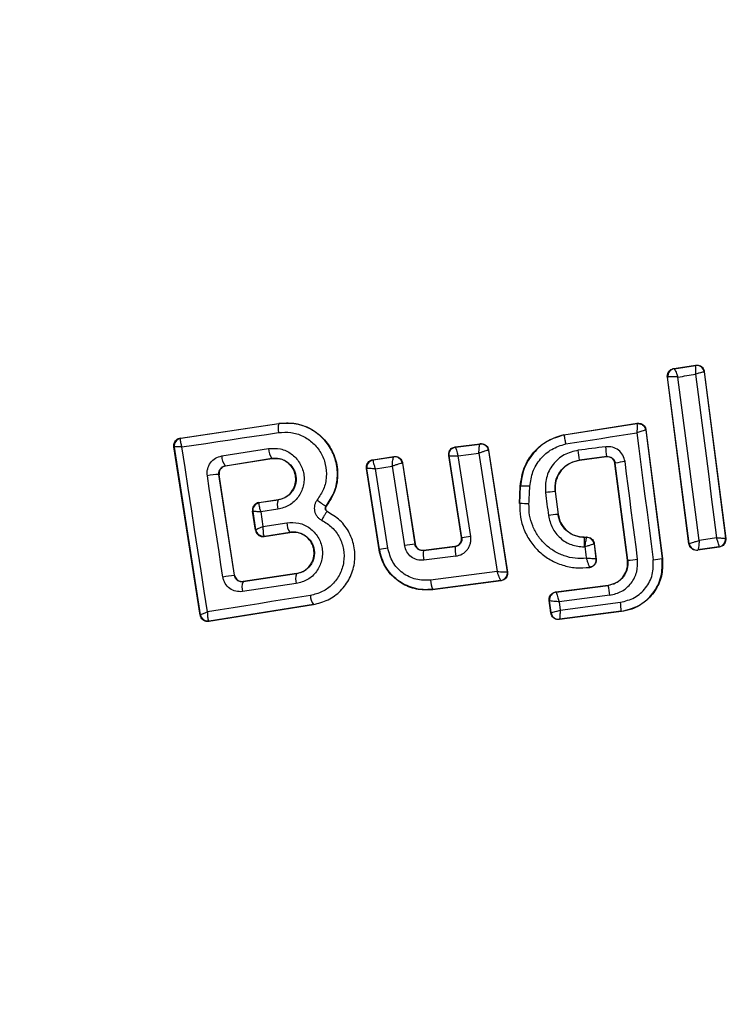
# Model space of a CAD drawing. Units: inches. Extents: x 33166 to 42166, y 27965 to 37091.
# Drawn here: x 36514 to 36533, y 33253 to 33278 of the extents above; entities that cross this region are included whole.
import ezdxf

# ---------------------------------------------------------------- set-up
doc = ezdxf.new("R2010")
doc.units = ezdxf.units.IN
doc.header["$MEASUREMENT"] = 0
doc.layers.add('001 MDP Equipment', color=5, linetype='Continuous')
doc.layers.add('006 MDP Labelling', color=250, linetype='Continuous')

# ---------------------------------------------------------------- blocks, each defined once
blk = doc.blocks.new('Umber')
at = {"layer": '001 MDP Equipment', "linetype": 'Continuous', "lineweight": 25}
for p, q in [((36531.354, 33269.168), (36531.926, 33269.258)), ((36531.361, 33269.162), (36531.354, 33269.168)), ((36531.361, 33269.162), (36531.362, 33269.162)), ((36531.362, 33269.162), (36531.92, 33269.25)), ((36531.926, 33269.258), (36531.92, 33269.25)), ((36531.92, 33269.25), (36531.92, 33269.25)), ((36532.155, 33269.086), (36532.149, 33269.078)), ((36532.149, 33269.078), (36532.707, 33264.721)), ((36532.155, 33269.086), (36532.715, 33264.715)), ((36531.753, 33264.578), (36531.187, 33268.944)), ((36531.187, 33268.944), (36531.194, 33268.939)), ((36531.194, 33268.939), (36531.198, 33268.942)), ((36531.759, 33264.586), (36531.194, 33268.939)), ((36518.43, 33267.347), (36521.007, 33267.731)), ((36518.439, 33267.341), (36521.008, 33267.724)), ((36521.008, 33267.724), (36521.007, 33267.731)), ((36528.477, 33267.435), (36530.396, 33267.733)), ((36528.478, 33267.428), (36530.39, 33267.725)), ((36530.396, 33267.733), (36530.39, 33267.725)), ((36530.625, 33267.561), (36530.619, 33267.553)), ((36530.619, 33267.553), (36531.051, 33264.194)), ((36530.625, 33267.561), (36531.058, 33264.195)), ((36518.43, 33267.347), (36518.439, 33267.341)), ((36518.439, 33267.341), (36518.433, 33267.336)), ((36528.477, 33267.435), (36528.478, 33267.428)), ((36518.949, 33262.706), (36518.262, 33267.12)), ((36518.262, 33267.12), (36518.272, 33267.113)), ((36518.272, 33267.112), (36518.272, 33267.113)), ((36518.956, 33262.717), (36518.272, 33267.112)), ((36519.512, 33266.877), (36520.738, 33267.073)), ((36525.632, 33267.116), (36526.283, 33267.199)), ((36525.632, 33267.116), (36525.64, 33267.11)), ((36525.64, 33267.11), (36526.277, 33267.191)), ((36526.283, 33267.199), (36526.277, 33267.191)), ((36526.277, 33267.191), (36526.277, 33267.191)), ((36526.5, 33267.024), (36526.498, 33267.024)), ((36526.505, 33267.031), (36526.5, 33267.024)), ((36526.5, 33267.024), (36526.994, 33263.842)), ((36526.505, 33267.031), (36527.001, 33263.837)), ((36519.604, 33266.619), (36520.823, 33266.814)), ((36520.824, 33266.807), (36519.611, 33266.614)), ((36520.824, 33266.807), (36520.823, 33266.814)), ((36523.472, 33266.778), (36524.025, 33266.861)), ((36523.472, 33266.778), (36523.48, 33266.772)), ((36523.48, 33266.772), (36523.479, 33266.771)), ((36523.48, 33266.772), (36524.018, 33266.853)), ((36524.018, 33266.853), (36524.019, 33266.853)), ((36524.025, 33266.861), (36524.019, 33266.853)), ((36525.795, 33264.739), (36525.459, 33266.887)), ((36525.459, 33266.887), (36525.468, 33266.881)), ((36525.804, 33264.733), (36525.468, 33266.881)), ((36525.706, 33266.88), (36526.247, 33266.948)), ((36526.036, 33264.77), (36525.706, 33266.88)), ((36526.247, 33266.948), (36526.728, 33263.848)), ((36529.597, 33266.86), (36528.882, 33266.768)), ((36528.882, 33266.768), (36528.883, 33266.762)), ((36529.592, 33266.853), (36528.883, 33266.762)), ((36529.592, 33266.853), (36529.597, 33266.86)), ((36519.604, 33266.619), (36519.611, 33266.614)), ((36523.637, 33264.418), (36523.304, 33266.55)), ((36523.304, 33266.55), (36523.313, 33266.544)), ((36523.313, 33266.543), (36523.313, 33266.544)), ((36523.644, 33264.427), (36523.313, 33266.543)), ((36523.538, 33266.541), (36523.98, 33266.608)), ((36523.863, 33264.462), (36523.538, 33266.541)), ((36523.98, 33266.608), (36524.303, 33264.527)), ((36524.247, 33266.686), (36524.243, 33266.687)), ((36524.252, 33266.693), (36524.247, 33266.686)), ((36524.247, 33266.686), (36524.575, 33264.569)), ((36524.252, 33266.693), (36524.58, 33264.575)), ((36529.821, 33266.687), (36529.815, 33266.68)), ((36530.143, 33264.145), (36529.815, 33266.68)), ((36530.149, 33264.146), (36529.821, 33266.687)), ((36519.845, 33263.75), (36519.439, 33266.389)), ((36519.445, 33266.385), (36519.439, 33266.389)), ((36519.849, 33263.756), (36519.445, 33266.385)), ((36527.311, 33265.629), (36527.333, 33266.09)), ((36527.318, 33265.629), (36527.34, 33266.09)), ((36527.34, 33266.09), (36527.333, 33266.09)), ((36520.486, 33265.656), (36520.99, 33265.732)), ((36520.991, 33265.725), (36520.494, 33265.65)), ((36520.991, 33265.725), (36520.99, 33265.732)), ((36528.251, 33265.945), (36528.245, 33265.944)), ((36528.245, 33265.944), (36528.322, 33265.347)), ((36528.251, 33265.945), (36528.328, 33265.348)), ((36520.486, 33265.656), (36520.494, 33265.65)), ((36520.494, 33265.65), (36520.489, 33265.646)), ((36520.984, 33265.481), (36520.534, 33265.413)), ((36522.247, 33265.565), (36522.252, 33265.562)), ((36527.311, 33265.629), (36527.318, 33265.629)), ((36520.395, 33264.932), (36520.318, 33265.429)), ((36520.327, 33265.422), (36520.318, 33265.429)), ((36520.327, 33265.422), (36520.402, 33264.943)), ((36520.327, 33265.422), (36520.327, 33265.422)), ((36520.534, 33265.413), (36520.594, 33265.029)), ((36522.28, 33265.418), (36522.283, 33265.424)), ((36528.322, 33265.347), (36528.328, 33265.348)), ((36520.395, 33264.932), (36520.402, 33264.941)), ((36520.402, 33264.941), (36520.402, 33264.943)), ((36520.594, 33265.029), (36521.218, 33265.128)), ((36520.621, 33264.78), (36520.63, 33264.774)), ((36520.624, 33264.766), (36521.301, 33264.874)), ((36520.63, 33264.774), (36520.624, 33264.766)), ((36520.63, 33264.774), (36521.3, 33264.881)), ((36521.301, 33264.874), (36521.3, 33264.881)), ((36525.795, 33264.739), (36525.804, 33264.733)), ((36529.005, 33264.753), (36529.005, 33264.746)), ((36529.005, 33264.753), (36529.073, 33264.753)), ((36529.005, 33264.746), (36529.067, 33264.746)), ((36529.067, 33264.746), (36529.068, 33264.746)), ((36529.073, 33264.753), (36529.068, 33264.746)), ((36532.715, 33264.715), (36532.707, 33264.721)), ((36532.707, 33264.721), (36532.707, 33264.721)), ((36523.637, 33264.418), (36523.644, 33264.427)), ((36524.575, 33264.569), (36524.58, 33264.575)), ((36524.797, 33264.4), (36525.631, 33264.505)), ((36524.803, 33264.407), (36525.623, 33264.511)), ((36525.631, 33264.505), (36525.623, 33264.511)), ((36529.272, 33264.579), (36529.266, 33264.572)), ((36529.266, 33264.572), (36529.316, 33264.183)), ((36529.266, 33264.572), (36529.266, 33264.572)), ((36529.272, 33264.579), (36529.324, 33264.177)), ((36531.753, 33264.578), (36531.759, 33264.586)), ((36531.759, 33264.586), (36531.761, 33264.586)), ((36532.547, 33264.492), (36531.982, 33264.406)), ((36532.539, 33264.498), (36531.988, 33264.414)), ((36532.539, 33264.498), (36532.54, 33264.499)), ((36532.547, 33264.492), (36532.539, 33264.498)), ((36524.803, 33264.407), (36524.797, 33264.4)), ((36525.645, 33264.252), (36524.806, 33264.147)), ((36531.051, 33264.194), (36531.058, 33264.195)), ((36531.982, 33264.406), (36531.988, 33264.414)), ((36531.988, 33264.414), (36531.988, 33264.414)), ((36529.145, 33263.959), (36529.154, 33263.953)), ((36530.143, 33264.145), (36530.149, 33264.146)), ((36519.845, 33263.75), (36519.849, 33263.756)), ((36521.469, 33263.789), (36520.071, 33263.58)), ((36521.468, 33263.796), (36520.076, 33263.588)), ((36521.469, 33263.789), (36521.468, 33263.796)), ((36526.728, 33263.848), (36524.986, 33263.622)), ((36526.994, 33263.842), (36526.993, 33263.842)), ((36527.001, 33263.837), (36526.994, 33263.842)), ((36520.071, 33263.58), (36520.04, 33263.578)), ((36521.465, 33263.533), (36520.058, 33263.323)), ((36520.076, 33263.588), (36520.071, 33263.58)), ((36526.83, 33263.608), (36525.033, 33263.374)), ((36526.822, 33263.613), (36525.039, 33263.382)), ((36526.822, 33263.613), (36526.822, 33263.613)), ((36526.83, 33263.608), (36526.822, 33263.613)), ((36528.266, 33263.315), (36529.638, 33263.492)), ((36528.273, 33263.309), (36529.639, 33263.485)), ((36529.639, 33263.485), (36529.638, 33263.492)), ((36525.033, 33263.374), (36525.039, 33263.382)), ((36528.266, 33263.315), (36528.273, 33263.309)), ((36528.273, 33263.309), (36528.273, 33263.308)), ((36529.678, 33263.227), (36528.354, 33263.056)), ((36521.915, 33262.978), (36519.178, 33262.54)), ((36521.914, 33262.985), (36519.184, 33262.548)), ((36521.915, 33262.978), (36521.914, 33262.985)), ((36528.093, 33263.091), (36528.101, 33263.085)), ((36528.135, 33262.765), (36528.093, 33263.091)), ((36528.141, 33262.772), (36528.101, 33263.085)), ((36528.101, 33263.085), (36528.101, 33263.085)), ((36528.354, 33263.056), (36528.381, 33262.841)), ((36528.381, 33262.841), (36529.957, 33263.044)), ((36518.949, 33262.706), (36518.956, 33262.715)), ((36518.956, 33262.715), (36518.956, 33262.717)), ((36528.135, 33262.765), (36528.141, 33262.772)), ((36528.141, 33262.772), (36528.141, 33262.772)), ((36529.982, 33262.801), (36528.358, 33262.592)), ((36529.981, 33262.808), (36528.365, 33262.6)), ((36529.982, 33262.801), (36529.981, 33262.808)), ((36519.184, 33262.548), (36519.173, 33262.554)), ((36519.178, 33262.54), (36519.184, 33262.548)), ((36528.358, 33262.592), (36528.364, 33262.6)), ((36528.365, 33262.6), (36528.364, 33262.6))]:
    blk.add_line(p, q, dxfattribs=at)
at = {"layer": '001 MDP Equipment', "linetype": 'Continuous', "lineweight": 25, "flags": 128}
for points in [[(36531.465, 33268.946), (36531.523, 33268.955), (36531.581, 33268.964), (36531.639, 33268.973), (36531.697, 33268.982), (36531.754, 33268.991), (36531.812, 33269), (36531.87, 33269.01), (36531.928, 33269.019)], [(36532.021, 33264.666), (36531.952, 33265.202), (36531.883, 33265.737), (36531.814, 33266.273), (36531.744, 33266.808), (36531.675, 33267.343), (36531.605, 33267.878), (36531.535, 33268.412), (36531.465, 33268.946)], [(36531.928, 33269.019), (36531.995, 33268.484), (36532.063, 33267.949), (36532.132, 33267.414), (36532.2, 33266.879), (36532.269, 33266.343), (36532.338, 33265.807), (36532.407, 33265.271), (36532.476, 33264.736)], [(36518.467, 33267.114), (36518.782, 33267.16), (36519.098, 33267.207), (36519.414, 33267.254), (36519.73, 33267.301), (36520.048, 33267.349), (36520.365, 33267.396), (36520.683, 33267.444), (36521.002, 33267.491)], [(36528.523, 33267.195), (36528.756, 33267.231), (36528.99, 33267.267), (36529.223, 33267.303), (36529.456, 33267.339), (36529.689, 33267.376), (36529.922, 33267.412), (36530.155, 33267.448), (36530.388, 33267.484)], [(36530.388, 33267.484), (36530.441, 33267.069), (36530.495, 33266.653), (36530.548, 33266.237), (36530.601, 33265.821), (36530.655, 33265.405), (36530.709, 33264.989), (36530.762, 33264.573), (36530.816, 33264.157)], [(36519.139, 33262.79), (36519.056, 33263.331), (36518.972, 33263.872), (36518.888, 33264.413), (36518.804, 33264.954), (36518.72, 33265.495), (36518.636, 33266.035), (36518.552, 33266.575), (36518.467, 33267.114)], [(36529.571, 33267.12), (36529.481, 33267.109), (36529.391, 33267.097), (36529.302, 33267.086), (36529.212, 33267.074), (36529.122, 33267.063), (36529.032, 33267.051), (36528.942, 33267.04), (36528.852, 33267.028)], [(36530.408, 33264.173), (36530.367, 33264.493), (36530.326, 33264.812), (36530.285, 33265.132), (36530.243, 33265.451), (36530.202, 33265.771), (36530.161, 33266.091), (36530.12, 33266.41), (36530.078, 33266.729)], [(36519.544, 33263.704), (36519.493, 33264.036), (36519.442, 33264.368), (36519.39, 33264.7), (36519.339, 33265.032), (36519.288, 33265.364), (36519.238, 33265.696), (36519.187, 33266.028), (36519.136, 33266.359)], [(36527.562, 33265.621), (36527.564, 33265.679), (36527.567, 33265.736), (36527.57, 33265.794), (36527.573, 33265.852), (36527.576, 33265.91), (36527.578, 33265.968), (36527.581, 33266.026), (36527.584, 33266.084)], [(36527.994, 33265.917), (36528.003, 33265.842), (36528.013, 33265.767), (36528.023, 33265.692), (36528.032, 33265.617), (36528.042, 33265.542), (36528.052, 33265.467), (36528.061, 33265.392), (36528.071, 33265.317)], [(36532.476, 33264.736), (36532.419, 33264.727), (36532.362, 33264.718), (36532.305, 33264.71), (36532.248, 33264.701), (36532.191, 33264.692), (36532.135, 33264.684), (36532.078, 33264.675), (36532.021, 33264.666)], [(36529.008, 33264.493), (36529.01, 33264.493), (36529.012, 33264.493), (36529.015, 33264.493), (36529.017, 33264.493), (36529.019, 33264.493), (36529.022, 33264.493), (36529.024, 33264.493), (36529.027, 33264.493)], [(36529.027, 33264.493), (36529.031, 33264.456), (36529.036, 33264.419), (36529.041, 33264.382), (36529.046, 33264.344), (36529.051, 33264.307), (36529.055, 33264.27), (36529.06, 33264.233), (36529.065, 33264.196)], [(36529.324, 33264.177), (36529.32, 33264.18), (36529.316, 33264.183)], [(36521.836, 33263.221), (36521.497, 33263.167), (36521.158, 33263.113), (36520.82, 33263.06), (36520.483, 33263.006), (36520.146, 33262.952), (36519.81, 33262.898), (36519.474, 33262.844), (36519.139, 33262.79)]]:
    blk.add_lwpolyline(points, dxfattribs=at)
at = {"layer": '001 MDP Equipment', "linetype": 'Continuous', "lineweight": 25}
for centre, radius, start, end in [((36528.543, 33265.021), 41.55, 90, 270), ((36528.543, 33265.021), 41.55, 270, 90), ((36531.392, 33268.965), 0.2, 98.8289, 187.3005), ((36531.396, 33268.966), 0.199, 99.5884, 186.78), ((36531.95, 33269.052), 0.2, 7.4211, 98.6701), ((36521.372, 33267.597), 0.385, 160.7862, 195.9259), ((36530.42, 33267.527), 0.2, 89.9611, 98.7438), ((36518.47, 33267.143), 0.2, 98.8303, 188.7383), ((36518.47, 33267.14), 0.2, 100.5945, 188.1122), ((36521.189, 33267.077), 0.451, 180.4807, 215.66), ((36526.302, 33266.993), 0.2, 8.8973, 97.2475), ((36526.301, 33266.992), 0.2, 9.1448, 96.868), ((36523.647, 33266.293), 5.256, 5.1858, 8.037), ((36527.296, 33266.763), 2.303, 2.4103, 8.9235), ((36519.91, 33266.873), 0.397, 179.4406, 219.7501), ((36523.51, 33266.574), 0.2, 98.7672, 188.7982), ((36523.511, 33266.573), 0.2, 99.158, 188.6049), ((36524.046, 33266.655), 0.199, 9.1897, 97.9463), ((36524.049, 33266.655), 0.2, 8.8987, 98.6753), ((36530.268, 33264.768), 1.971, 95.5167, 103.0943), ((36519.414, 33265.105), 1.285, 88.8922, 102.4978), ((36527.399, 33263.425), 2.665, 86.0211, 91.2679), ((36521.363, 33265.592), 0.395, 160.4063, 196.4174), ((36522.655, 33266.403), 0.931, 226.5576, 244.065), ((36528.43, 33262.996), 2.953, 93.6007, 98.5014), ((36520.525, 33265.453), 0.2, 98.8303, 188.7383), ((36520.525, 33265.45), 0.199, 100.2608, 188.0739), ((36527.269, 33260.731), 4.898, 86.5703, 89.4239), ((36529.152, 33257.393), 7.997, 95.9633, 97.7723), ((36520.597, 33264.977), 0.198, 189.9844, 276.9038), ((36520.6, 33264.972), 0.2, 188.8303, 278.7383), ((36521.655, 33265.135), 0.437, 180.9174, 215.6066), ((36528.846, 33246.369), 18.615, 98.6826, 99.4058), ((36529.067, 33264.546), 0.2, 7.443, 89.9695), ((36532.508, 33264.695), 0.2, 278.8289, 7.3005), ((36532.508, 33264.696), 0.2, 279.1927, 7.0574), ((36525.987, 33250.5), 14.123, 98.6513, 99.5516), ((36527.31, 33245.674), 19.092, 98.2355, 99.0617), ((36526.594, 33264.433), 0.966, 175.7634, 190.8078), ((36531.957, 33264.611), 0.2, 187.3925, 278.7369), ((36531.959, 33264.612), 0.2, 187.4826, 278.3241), ((36525.55, 33264.301), 0.76, 172.554, 191.7487), ((36529.996, 33266.874), 2.732, 273.2018, 278.6647), ((36530.579, 33266.416), 2.272, 275.9992, 281.9858), ((36526.965, 33216.225), 48.055, 98.5213, 98.8837), ((36521.874, 33263.655), 0.427, 161.707, 196.5396), ((36526.795, 33263.812), 0.2, 277.5851, 8.7054), ((36526.796, 33263.812), 0.2, 277.3386, 8.8053), ((36520.411, 33263.435), 0.37, 156.9052, 197.6269), ((36525.735, 33263.661), 0.75, 183.0259, 201.859), ((36526.394, 33262.867), 3.303, 6.2456, 10.7807), ((36522.265, 33263.232), 0.429, 181.4377, 215.1174), ((36528.299, 33263.111), 0.2, 97.3911, 187.2991), ((36528.299, 33263.11), 0.2, 97.4394, 187.1132), ((36527.717, 33262.701), 2.266, 2.6929, 8.6944), ((36519.151, 33262.751), 0.198, 189.9271, 276.4055), ((36519.153, 33262.746), 0.2, 188.8303, 278.7383), ((36528.34, 33262.798), 0.2, 187.529, 277.1745), ((36528.339, 33262.798), 0.2, 187.3911, 277.2991)]:
    blk.add_arc(centre, radius, start, end, dxfattribs=at)
for points, knots in [([(36531.187, 33268.944), (36531.186, 33268.953), (36531.183, 33268.984), (36531.193, 33269.038), (36531.226, 33269.099), (36531.278, 33269.144), (36531.324, 33269.163), (36531.35, 33269.168), (36531.354, 33269.168)], [0, 0, 0, 0, 0.083325, 0.303531, 0.523733, 0.743885, 0.962986, 1, 1, 1, 1]), ([(36531.362, 33269.162), (36531.367, 33269.159), (36531.375, 33269.152), (36531.4, 33269.106), (36531.424, 33269.05), (36531.446, 33268.997), (36531.459, 33268.964), (36531.465, 33268.946)], [0, 0, 0, 0, 0.240753, 0.498664, 0.708284, 0.843961, 1, 1, 1, 1]), ([(36531.928, 33269.019), (36531.928, 33269.037), (36531.93, 33269.073), (36531.93, 33269.129), (36531.93, 33269.188), (36531.927, 33269.238), (36531.922, 33269.246), (36531.92, 33269.25)], [0, 0, 0, 0, 0.156095, 0.291784, 0.501314, 0.759429, 1, 1, 1, 1]), ([(36531.926, 33269.258), (36531.937, 33269.259), (36531.969, 33269.263), (36532.024, 33269.253), (36532.084, 33269.221), (36532.129, 33269.17), (36532.15, 33269.122), (36532.154, 33269.093), (36532.155, 33269.086)], [0, 0, 0, 0, 0.0967887, 0.3063459, 0.5159647, 0.7242808, 0.9324334, 1, 1, 1, 1]), ([(36532.149, 33269.078), (36532.145, 33269.078), (36532.137, 33269.08), (36532.089, 33269.069), (36532.033, 33269.052), (36531.979, 33269.036), (36531.946, 33269.024), (36531.928, 33269.019)], [0, 0, 0, 0, 0.240577, 0.498721, 0.7082, 0.843888, 1, 1, 1, 1]), ([(36531.465, 33268.946), (36531.447, 33268.947), (36531.413, 33268.949), (36531.352, 33268.951), (36531.285, 33268.952), (36531.223, 33268.949), (36531.206, 33268.945), (36531.198, 33268.942)], [0, 0, 0, 0, 0.1455612, 0.2843489, 0.5062077, 0.7584398, 1, 1, 1, 1]), ([(36521.007, 33267.731), (36521.161, 33267.739), (36521.47, 33267.754), (36521.907, 33267.578), (36522.262, 33267.276), (36522.492, 33266.871), (36522.573, 33266.418), (36522.506, 33265.953), (36522.338, 33265.693), (36522.252, 33265.562)], [0, 0, 0, 0, 0.144309, 0.288592, 0.432724, 0.575507, 0.715023, 0.855006, 1, 1, 1, 1]), ([(36522.247, 33265.565), (36522.322, 33265.677), (36522.472, 33265.901), (36522.559, 33266.303), (36522.528, 33266.709), (36522.379, 33267.087), (36522.124, 33267.402), (36521.791, 33267.626), (36521.406, 33267.749), (36521.141, 33267.732), (36521.008, 33267.724)], [0, 0, 0, 0, 0.125103, 0.250491, 0.375918, 0.501183, 0.626163, 0.750984, 0.875449, 1, 1, 1, 1]), ([(36530.39, 33267.725), (36530.391, 33267.721), (36530.393, 33267.713), (36530.394, 33267.66), (36530.393, 33267.599), (36530.391, 33267.54), (36530.389, 33267.504), (36530.388, 33267.484)], [0, 0, 0, 0, 0.241365, 0.499563, 0.708792, 0.844231, 1, 1, 1, 1]), ([(36530.619, 33267.553), (36530.615, 33267.553), (36530.606, 33267.552), (36530.556, 33267.539), (36530.497, 33267.52), (36530.441, 33267.502), (36530.407, 33267.491), (36530.388, 33267.484)], [0, 0, 0, 0, 0.2413457, 0.4995632, 0.708758, 0.8442057, 1, 1, 1, 1]), ([(36530.396, 33267.733), (36530.406, 33267.734), (36530.439, 33267.737), (36530.494, 33267.728), (36530.554, 33267.695), (36530.599, 33267.644), (36530.619, 33267.596), (36530.624, 33267.567), (36530.625, 33267.561)], [0, 0, 0, 0, 0.096556, 0.306938, 0.517345, 0.727209, 0.937123, 1, 1, 1, 1]), ([(36518.262, 33267.12), (36518.261, 33267.13), (36518.258, 33267.161), (36518.267, 33267.215), (36518.298, 33267.273), (36518.346, 33267.318), (36518.393, 33267.34), (36518.422, 33267.346), (36518.43, 33267.347)], [0, 0, 0, 0, 0.097285, 0.301598, 0.505906, 0.711014, 0.921807, 1, 1, 1, 1]), ([(36518.433, 33267.336), (36518.43, 33267.329), (36518.424, 33267.313), (36518.428, 33267.263), (36518.441, 33267.196), (36518.458, 33267.144), (36518.467, 33267.114)], [0, 0, 0, 0, 0.2399158, 0.4998036, 0.7091948, 1, 1, 1, 1]), ([(36521.002, 33267.491), (36521.11, 33267.498), (36521.327, 33267.512), (36521.641, 33267.411), (36521.913, 33267.227), (36522.121, 33266.971), (36522.243, 33266.661), (36522.269, 33266.33), (36522.198, 33266.001), (36522.076, 33265.818), (36522.014, 33265.727)], [0, 0, 0, 0, 0.124851, 0.249846, 0.375021, 0.499966, 0.624981, 0.750191, 0.875188, 1, 1, 1, 1]), ([(36527.333, 33266.09), (36527.357, 33266.252), (36527.404, 33266.575), (36527.674, 33266.994), (36528.042, 33267.302), (36528.337, 33267.392), (36528.477, 33267.435)], [0, 0, 0, 0, 0.256944, 0.513866, 0.770763, 1, 1, 1, 1]), ([(36528.478, 33267.428), (36528.327, 33267.38), (36528.025, 33267.285), (36527.663, 33266.968), (36527.408, 33266.559), (36527.363, 33266.246), (36527.34, 33266.09)], [0, 0, 0, 0, 0.249827, 0.499971, 0.749942, 1, 1, 1, 1]), ([(36528.478, 33267.428), (36528.479, 33267.425), (36528.48, 33267.418), (36528.489, 33267.374), (36528.501, 33267.312), (36528.513, 33267.248), (36528.52, 33267.213), (36528.523, 33267.195)], [0, 0, 0, 0, 0.207885, 0.443619, 0.707114, 0.850045, 1, 1, 1, 1]), ([(36518.467, 33267.114), (36518.437, 33267.114), (36518.384, 33267.116), (36518.323, 33267.116), (36518.282, 33267.115), (36518.275, 33267.113), (36518.272, 33267.112)], [0, 0, 0, 0, 0.290807, 0.500196, 0.760068, 1, 1, 1, 1]), ([(36520.738, 33267.073), (36520.844, 33267.077), (36521.055, 33267.086), (36521.348, 33266.947), (36521.567, 33266.712), (36521.663, 33266.458), (36521.675, 33266.245), (36521.651, 33266.085), (36521.599, 33265.933), (36521.49, 33265.751), (36521.29, 33265.563), (36521.086, 33265.508), (36520.984, 33265.481)], [0, 0, 0, 0, 0.1250955, 0.2500697, 0.375024, 0.4998815, 0.5619601, 0.6251247, 0.6882557, 0.7504096, 0.8751532, 1, 1, 1, 1]), ([(36525.459, 33266.887), (36525.458, 33266.91), (36525.456, 33266.955), (36525.48, 33267.019), (36525.523, 33267.072), (36525.576, 33267.105), (36525.615, 33267.113), (36525.632, 33267.116)], [0, 0, 0, 0, 0.210434, 0.420904, 0.630571, 0.83996, 1, 1, 1, 1]), ([(36525.64, 33267.11), (36525.639, 33267.108), (36525.639, 33267.105), (36525.644, 33267.08), (36525.657, 33267.032), (36525.679, 33266.959), (36525.697, 33266.906), (36525.706, 33266.88)], [0, 0, 0, 0, 0.1507509, 0.2933592, 0.5493746, 0.7800638, 1, 1, 1, 1]), ([(36526.247, 33266.948), (36526.249, 33266.976), (36526.253, 33267.033), (36526.261, 33267.11), (36526.268, 33267.16), (36526.273, 33267.185), (36526.276, 33267.189), (36526.277, 33267.191)], [0, 0, 0, 0, 0.221886, 0.454136, 0.710312, 0.851666, 1, 1, 1, 1]), ([(36526.498, 33267.024), (36526.494, 33267.024), (36526.487, 33267.024), (36526.457, 33267.017), (36526.404, 33267.002), (36526.327, 33266.977), (36526.273, 33266.958), (36526.247, 33266.948)], [0, 0, 0, 0, 0.148333, 0.289687, 0.545864, 0.778114, 1, 1, 1, 1]), ([(36526.283, 33267.199), (36526.305, 33267.199), (36526.351, 33267.201), (36526.414, 33267.174), (36526.465, 33267.129), (36526.495, 33267.078), (36526.503, 33267.043), (36526.505, 33267.031)], [0, 0, 0, 0, 0.217915, 0.435811, 0.654213, 0.873324, 1, 1, 1, 1]), ([(36527.584, 33266.084), (36527.602, 33266.214), (36527.64, 33266.473), (36527.85, 33266.811), (36528.148, 33267.075), (36528.398, 33267.155), (36528.523, 33267.195)], [0, 0, 0, 0, 0.250057, 0.499695, 0.749667, 1, 1, 1, 1]), ([(36528.852, 33267.028), (36528.725, 33266.996), (36528.471, 33266.933), (36528.174, 33266.665), (36527.99, 33266.31), (36527.992, 33266.048), (36527.994, 33265.917)], [0, 0, 0, 0, 0.2501008, 0.4999711, 0.7492537, 1, 1, 1, 1]), ([(36530.078, 33266.729), (36530.063, 33266.787), (36530.034, 33266.903), (36529.912, 33267.038), (36529.75, 33267.122), (36529.631, 33267.121), (36529.571, 33267.12)], [0, 0, 0, 0, 0.250611, 0.499784, 0.749173, 1, 1, 1, 1]), ([(36519.136, 33266.359), (36519.133, 33266.389), (36519.128, 33266.448), (36519.147, 33266.567), (36519.21, 33266.704), (36519.343, 33266.829), (36519.456, 33266.861), (36519.512, 33266.877)], [0, 0, 0, 0, 0.125109, 0.251686, 0.500758, 0.749593, 1, 1, 1, 1]), ([(36520.823, 33266.814), (36520.895, 33266.816), (36521.039, 33266.822), (36521.24, 33266.729), (36521.365, 33266.594), (36521.43, 33266.463), (36521.458, 33266.357), (36521.464, 33266.248), (36521.449, 33266.138), (36521.412, 33266.034), (36521.338, 33265.909), (36521.199, 33265.782), (36521.06, 33265.744), (36520.991, 33265.725)], [0, 0, 0, 0, 0.1261129, 0.2516493, 0.3768442, 0.439976, 0.5017323, 0.5633812, 0.6259433, 0.6884084, 0.7502971, 0.8746836, 1, 1, 1, 1]), ([(36520.99, 33265.732), (36521.05, 33265.747), (36521.17, 33265.778), (36521.32, 33265.897), (36521.42, 33266.055), (36521.462, 33266.237), (36521.443, 33266.418), (36521.364, 33266.584), (36521.238, 33266.717), (36521.071, 33266.799), (36520.926, 33266.82), (36520.845, 33266.81), (36520.824, 33266.807)], [0, 0, 0, 0, 0.1089891, 0.2178799, 0.3266877, 0.4297254, 0.536539, 0.6385913, 0.746723, 0.8543594, 0.9626546, 1, 1, 1, 1]), ([(36523.304, 33266.55), (36523.303, 33266.572), (36523.3, 33266.617), (36523.324, 33266.681), (36523.367, 33266.733), (36523.419, 33266.766), (36523.456, 33266.774), (36523.472, 33266.778)], [0, 0, 0, 0, 0.21178, 0.4236, 0.634688, 0.846486, 1, 1, 1, 1]), ([(36523.479, 33266.771), (36523.478, 33266.768), (36523.476, 33266.763), (36523.479, 33266.736), (36523.49, 33266.689), (36523.511, 33266.618), (36523.529, 33266.566), (36523.538, 33266.541)], [0, 0, 0, 0, 0.149502, 0.29088, 0.546394, 0.778291, 1, 1, 1, 1]), ([(36523.98, 33266.608), (36523.982, 33266.636), (36523.985, 33266.692), (36523.994, 33266.77), (36524.004, 33266.821), (36524.012, 33266.847), (36524.016, 33266.851), (36524.018, 33266.853)], [0, 0, 0, 0, 0.221221, 0.452956, 0.709111, 0.85089, 1, 1, 1, 1]), ([(36524.025, 33266.861), (36524.047, 33266.862), (36524.092, 33266.865), (36524.157, 33266.839), (36524.209, 33266.795), (36524.241, 33266.743), (36524.249, 33266.707), (36524.252, 33266.693)], [0, 0, 0, 0, 0.215481, 0.430928, 0.647159, 0.8638, 1, 1, 1, 1]), ([(36525.468, 33266.881), (36525.468, 33266.881), (36525.468, 33266.881), (36525.468, 33266.881), (36525.468, 33266.881), (36525.468, 33266.882), (36525.469, 33266.883), (36525.48, 33266.884), (36525.501, 33266.885), (36525.514, 33266.885), (36525.522, 33266.885), (36525.532, 33266.885), (36525.559, 33266.885), (36525.614, 33266.884), (36525.676, 33266.881), (36525.706, 33266.88)], [0, 0, 0, 0, 0.000062, 0.000618, 0.002221, 0.008382, 0.032419, 0.250387, 0.375403, 0.382125, 0.437826, 0.477537, 0.500151, 0.757541, 1, 1, 1, 1]), ([(36528.245, 33265.944), (36528.244, 33266.041), (36528.241, 33266.235), (36528.379, 33266.499), (36528.6, 33266.696), (36528.788, 33266.744), (36528.882, 33266.768)], [0, 0, 0, 0, 0.250653, 0.500363, 0.749973, 1, 1, 1, 1]), ([(36528.883, 33266.762), (36528.802, 33266.743), (36528.641, 33266.705), (36528.439, 33266.552), (36528.299, 33266.346), (36528.24, 33266.132), (36528.248, 33265.998), (36528.251, 33265.945)], [0, 0, 0, 0, 0.215303, 0.430426, 0.647898, 0.86067, 1, 1, 1, 1]), ([(36529.815, 33266.68), (36529.81, 33266.702), (36529.8, 33266.746), (36529.758, 33266.801), (36529.702, 33266.839), (36529.643, 33266.856), (36529.606, 33266.854), (36529.592, 33266.853)], [0, 0, 0, 0, 0.214793, 0.429587, 0.644372, 0.859147, 1, 1, 1, 1]), ([(36529.597, 33266.86), (36529.622, 33266.86), (36529.672, 33266.861), (36529.743, 33266.827), (36529.789, 33266.778), (36529.813, 33266.729), (36529.818, 33266.701), (36529.821, 33266.687)], [0, 0, 0, 0, 0.235656, 0.475865, 0.730152, 0.86329, 1, 1, 1, 1]), ([(36519.439, 33266.389), (36519.438, 33266.403), (36519.435, 33266.429), (36519.442, 33266.469), (36519.455, 33266.507), (36519.482, 33266.551), (36519.53, 33266.597), (36519.578, 33266.611), (36519.604, 33266.619)], [0, 0, 0, 0, 0.124493, 0.246497, 0.371073, 0.498974, 0.72771, 1, 1, 1, 1]), ([(36519.611, 33266.614), (36519.59, 33266.608), (36519.546, 33266.596), (36519.492, 33266.552), (36519.455, 33266.494), (36519.441, 33266.435), (36519.444, 33266.399), (36519.445, 33266.385)], [0, 0, 0, 0, 0.2185, 0.437095, 0.653165, 0.865594, 1, 1, 1, 1]), ([(36523.538, 33266.541), (36523.511, 33266.542), (36523.458, 33266.544), (36523.386, 33266.546), (36523.34, 33266.546), (36523.317, 33266.545), (36523.314, 33266.544), (36523.313, 33266.543)], [0, 0, 0, 0, 0.2217096, 0.4536056, 0.7091196, 0.8504982, 1, 1, 1, 1]), ([(36524.243, 33266.687), (36524.238, 33266.687), (36524.229, 33266.687), (36524.195, 33266.679), (36524.139, 33266.663), (36524.06, 33266.637), (36524.007, 33266.618), (36523.98, 33266.608)], [0, 0, 0, 0, 0.149109, 0.290888, 0.547043, 0.77878, 1, 1, 1, 1]), ([(36522.014, 33265.727), (36521.999, 33265.705), (36521.969, 33265.663), (36521.944, 33265.587), (36521.934, 33265.509), (36521.943, 33265.431), (36521.968, 33265.357), (36522.01, 33265.291), (36522.065, 33265.233), (36522.11, 33265.207), (36522.132, 33265.194)], [0, 0, 0, 0, 0.124479, 0.250521, 0.375963, 0.499528, 0.62318, 0.748963, 0.875309, 1, 1, 1, 1]), ([(36520.486, 33265.656), (36520.464, 33265.651), (36520.419, 33265.64), (36520.365, 33265.596), (36520.328, 33265.538), (36520.317, 33265.49), (36520.315, 33265.453), (36520.317, 33265.439), (36520.318, 33265.429)], [0, 0, 0, 0, 0.21949, 0.439133, 0.654767, 0.865245, 0.902741, 1, 1, 1, 1]), ([(36520.489, 33265.646), (36520.487, 33265.638), (36520.483, 33265.622), (36520.49, 33265.569), (36520.507, 33265.498), (36520.524, 33265.445), (36520.534, 33265.413)], [0, 0, 0, 0, 0.240844, 0.501045, 0.71003, 1, 1, 1, 1]), ([(36522.28, 33265.418), (36522.274, 33265.422), (36522.262, 33265.429), (36522.247, 33265.445), (36522.235, 33265.463), (36522.228, 33265.484), (36522.226, 33265.505), (36522.229, 33265.527), (36522.235, 33265.548), (36522.243, 33265.559), (36522.247, 33265.565)], [0, 0, 0, 0, 0.132325, 0.264203, 0.392272, 0.513332, 0.63193, 0.753647, 0.876882, 1, 1, 1, 1]), ([(36522.252, 33265.562), (36522.247, 33265.553), (36522.236, 33265.537), (36522.231, 33265.506), (36522.235, 33265.476), (36522.25, 33265.449), (36522.267, 33265.432), (36522.279, 33265.426), (36522.283, 33265.424)], [0, 0, 0, 0, 0.183612, 0.368231, 0.558549, 0.739385, 0.929186, 1, 1, 1, 1]), ([(36527.318, 33265.629), (36527.32, 33265.511), (36527.324, 33265.275), (36527.426, 33264.934), (36527.596, 33264.622), (36527.83, 33264.355), (36528.117, 33264.146), (36528.443, 33264.005), (36528.792, 33263.933), (36529.028, 33263.95), (36529.145, 33263.959)], [0, 0, 0, 0, 0.1250242, 0.2500414, 0.375017, 0.4998471, 0.6251329, 0.7497207, 0.8749082, 1, 1, 1, 1]), ([(36529.065, 33264.196), (36528.967, 33264.192), (36528.771, 33264.184), (36528.482, 33264.253), (36528.214, 33264.376), (36527.98, 33264.556), (36527.787, 33264.78), (36527.65, 33265.041), (36527.565, 33265.326), (36527.563, 33265.522), (36527.562, 33265.621)], [0, 0, 0, 0, 0.12504, 0.249804, 0.37507, 0.499852, 0.624834, 0.749745, 0.87499, 1, 1, 1, 1]), ([(36520.534, 33265.413), (36520.503, 33265.415), (36520.448, 33265.417), (36520.382, 33265.42), (36520.338, 33265.421), (36520.331, 33265.422), (36520.327, 33265.422)], [0, 0, 0, 0, 0.289971, 0.498955, 0.759139, 1, 1, 1, 1]), ([(36522.132, 33265.194), (36522.227, 33265.137), (36522.415, 33265.022), (36522.613, 33264.748), (36522.72, 33264.431), (36522.724, 33264.094), (36522.62, 33263.775), (36522.425, 33263.504), (36522.155, 33263.303), (36521.942, 33263.249), (36521.836, 33263.221)], [0, 0, 0, 0, 0.125061, 0.249695, 0.374743, 0.499542, 0.624568, 0.749533, 0.874376, 1, 1, 1, 1]), ([(36521.914, 33262.985), (36522.045, 33263.018), (36522.308, 33263.085), (36522.64, 33263.334), (36522.882, 33263.667), (36523.009, 33264.061), (36523.006, 33264.477), (36522.873, 33264.868), (36522.628, 33265.206), (36522.396, 33265.347), (36522.28, 33265.418)], [0, 0, 0, 0, 0.125102, 0.249872, 0.374799, 0.499973, 0.625036, 0.750327, 0.875275, 1, 1, 1, 1]), ([(36522.28, 33265.418), (36522.274, 33265.416), (36522.265, 33265.413), (36522.243, 33265.386), (36522.222, 33265.357), (36522.2, 33265.321), (36522.169, 33265.268), (36522.147, 33265.223), (36522.132, 33265.194)], [0, 0, 0, 0, 0.2389377, 0.3680269, 0.5, 0.6319731, 0.7610623, 1, 1, 1, 1]), ([(36528.071, 33265.317), (36528.097, 33265.205), (36528.151, 33264.983), (36528.372, 33264.714), (36528.667, 33264.529), (36528.894, 33264.505), (36529.008, 33264.493)], [0, 0, 0, 0, 0.250424, 0.50007, 0.750018, 1, 1, 1, 1]), ([(36529.005, 33264.746), (36528.922, 33264.755), (36528.756, 33264.773), (36528.541, 33264.907), (36528.38, 33265.104), (36528.341, 33265.266), (36528.322, 33265.347)], [0, 0, 0, 0, 0.2505, 0.500126, 0.750043, 1, 1, 1, 1]), ([(36528.328, 33265.348), (36528.346, 33265.272), (36528.38, 33265.122), (36528.523, 33264.934), (36528.715, 33264.804), (36528.887, 33264.756), (36528.984, 33264.753), (36529.005, 33264.753)], [0, 0, 0, 0, 0.234218, 0.468347, 0.702833, 0.934889, 1, 1, 1, 1]), ([(36520.402, 33264.943), (36520.405, 33264.946), (36520.411, 33264.952), (36520.452, 33264.971), (36520.513, 33264.998), (36520.564, 33265.017), (36520.594, 33265.029)], [0, 0, 0, 0, 0.2404415, 0.500095, 0.7094734, 1, 1, 1, 1]), ([(36520.594, 33265.029), (36520.594, 33264.996), (36520.593, 33264.938), (36520.598, 33264.863), (36520.607, 33264.806), (36520.617, 33264.789), (36520.621, 33264.78)], [0, 0, 0, 0, 0.28985, 0.500326, 0.759472, 1, 1, 1, 1]), ([(36521.218, 33265.128), (36521.324, 33265.133), (36521.536, 33265.142), (36521.831, 33265.001), (36522.014, 33264.802), (36522.108, 33264.61), (36522.148, 33264.455), (36522.156, 33264.295), (36522.125, 33264.084), (36522.01, 33263.839), (36521.771, 33263.616), (36521.567, 33263.561), (36521.465, 33263.533)], [0, 0, 0, 0, 0.125086, 0.250107, 0.375019, 0.438158, 0.500469, 0.562492, 0.625655, 0.750359, 0.875119, 1, 1, 1, 1]), ([(36520.395, 33264.932), (36520.401, 33264.911), (36520.412, 33264.868), (36520.454, 33264.815), (36520.51, 33264.778), (36520.57, 33264.762), (36520.608, 33264.765), (36520.624, 33264.766)], [0, 0, 0, 0, 0.2085784, 0.4170786, 0.6277973, 0.8432344, 1, 1, 1, 1]), ([(36521.3, 33264.881), (36521.372, 33264.884), (36521.517, 33264.889), (36521.719, 33264.795), (36521.845, 33264.658), (36521.909, 33264.527), (36521.938, 33264.42), (36521.943, 33264.31), (36521.927, 33264.201), (36521.89, 33264.097), (36521.815, 33263.972), (36521.677, 33263.846), (36521.538, 33263.808), (36521.469, 33263.789)], [0, 0, 0, 0, 0.126025, 0.251143, 0.375798, 0.438681, 0.50034, 0.561996, 0.624725, 0.687353, 0.749532, 0.874406, 1, 1, 1, 1]), ([(36521.468, 33263.796), (36521.528, 33263.811), (36521.649, 33263.842), (36521.799, 33263.962), (36521.899, 33264.12), (36521.941, 33264.303), (36521.922, 33264.487), (36521.841, 33264.653), (36521.713, 33264.786), (36521.546, 33264.866), (36521.403, 33264.887), (36521.322, 33264.877), (36521.301, 33264.874)], [0, 0, 0, 0, 0.109328, 0.218625, 0.327627, 0.43227, 0.54018, 0.642103, 0.749576, 0.85566, 0.962911, 1, 1, 1, 1]), ([(36525.623, 33264.511), (36525.645, 33264.516), (36525.689, 33264.526), (36525.744, 33264.568), (36525.783, 33264.624), (36525.8, 33264.684), (36525.797, 33264.723), (36525.795, 33264.739)], [0, 0, 0, 0, 0.212113, 0.424255, 0.635646, 0.84601, 1, 1, 1, 1]), ([(36525.804, 33264.733), (36525.805, 33264.72), (36525.808, 33264.694), (36525.801, 33264.654), (36525.788, 33264.616), (36525.761, 33264.572), (36525.722, 33264.537), (36525.674, 33264.513), (36525.645, 33264.508), (36525.631, 33264.505)], [0, 0, 0, 0, 0.123196, 0.247082, 0.371908, 0.497913, 0.726336, 0.857596, 1, 1, 1, 1]), ([(36525.645, 33264.252), (36525.704, 33264.267), (36525.821, 33264.296), (36525.936, 33264.401), (36525.999, 33264.504), (36526.029, 33264.589), (36526.044, 33264.68), (36526.039, 33264.74), (36526.036, 33264.77)], [0, 0, 0, 0, 0.250052, 0.498536, 0.622824, 0.748508, 0.874983, 1, 1, 1, 1]), ([(36529.027, 33264.493), (36529.03, 33264.513), (36529.036, 33264.55), (36529.047, 33264.61), (36529.058, 33264.674), (36529.066, 33264.731), (36529.067, 33264.741), (36529.068, 33264.746)], [0, 0, 0, 0, 0.155525, 0.290865, 0.500267, 0.75792, 1, 1, 1, 1]), ([(36529.073, 33264.753), (36529.096, 33264.751), (36529.141, 33264.746), (36529.201, 33264.712), (36529.246, 33264.661), (36529.266, 33264.613), (36529.271, 33264.585), (36529.272, 33264.579)], [0, 0, 0, 0, 0.233955, 0.467915, 0.701751, 0.935439, 1, 1, 1, 1]), ([(36532.54, 33264.499), (36532.541, 33264.505), (36532.542, 33264.517), (36532.529, 33264.57), (36532.512, 33264.629), (36532.494, 33264.684), (36532.482, 33264.718), (36532.476, 33264.736)], [0, 0, 0, 0, 0.2406703, 0.4987353, 0.7082918, 0.8439569, 1, 1, 1, 1]), ([(36532.476, 33264.736), (36532.495, 33264.734), (36532.53, 33264.732), (36532.586, 33264.729), (36532.645, 33264.725), (36532.695, 33264.722), (36532.703, 33264.721), (36532.707, 33264.721)], [0, 0, 0, 0, 0.156029, 0.291689, 0.501265, 0.75931, 1, 1, 1, 1]), ([(36532.715, 33264.715), (36532.716, 33264.692), (36532.717, 33264.647), (36532.691, 33264.584), (36532.647, 33264.533), (36532.596, 33264.502), (36532.56, 33264.495), (36532.547, 33264.492)], [0, 0, 0, 0, 0.216136, 0.432281, 0.64837, 0.865443, 1, 1, 1, 1]), ([(36525.033, 33263.374), (36524.891, 33263.37), (36524.607, 33263.361), (36524.206, 33263.528), (36523.885, 33263.808), (36523.7, 33264.127), (36523.654, 33264.341), (36523.637, 33264.418)], [0, 0, 0, 0, 0.220033, 0.440104, 0.659198, 0.876834, 1, 1, 1, 1]), ([(36525.039, 33263.382), (36524.955, 33263.376), (36524.785, 33263.364), (36524.464, 33263.424), (36524.102, 33263.605), (36523.77, 33263.963), (36523.686, 33264.272), (36523.644, 33264.427)], [0, 0, 0, 0, 0.13084, 0.266111, 0.505567, 0.752525, 1, 1, 1, 1]), ([(36524.986, 33263.622), (36524.856, 33263.619), (36524.596, 33263.615), (36524.241, 33263.794), (36523.968, 33264.084), (36523.898, 33264.336), (36523.863, 33264.462)], [0, 0, 0, 0, 0.250057, 0.499912, 0.749314, 1, 1, 1, 1]), ([(36524.806, 33264.147), (36524.748, 33264.146), (36524.631, 33264.145), (36524.472, 33264.226), (36524.35, 33264.358), (36524.318, 33264.471), (36524.303, 33264.527)], [0, 0, 0, 0, 0.25078, 0.500217, 0.749451, 1, 1, 1, 1]), ([(36524.797, 33264.4), (36524.771, 33264.4), (36524.72, 33264.399), (36524.659, 33264.43), (36524.621, 33264.467), (36524.59, 33264.509), (36524.581, 33264.545), (36524.575, 33264.569)], [0, 0, 0, 0, 0.250458, 0.500645, 0.638999, 0.768472, 1, 1, 1, 1]), ([(36524.58, 33264.575), (36524.586, 33264.554), (36524.597, 33264.51), (36524.64, 33264.456), (36524.697, 33264.419), (36524.754, 33264.404), (36524.79, 33264.407), (36524.803, 33264.407)], [0, 0, 0, 0, 0.2182813, 0.4365464, 0.6552091, 0.874319, 1, 1, 1, 1]), ([(36529.266, 33264.572), (36529.262, 33264.57), (36529.253, 33264.566), (36529.201, 33264.549), (36529.139, 33264.529), (36529.081, 33264.51), (36529.046, 33264.499), (36529.027, 33264.493)], [0, 0, 0, 0, 0.242059, 0.499733, 0.709096, 0.844446, 1, 1, 1, 1]), ([(36531.982, 33264.406), (36531.959, 33264.405), (36531.914, 33264.402), (36531.85, 33264.427), (36531.797, 33264.471), (36531.764, 33264.524), (36531.757, 33264.562), (36531.753, 33264.578)], [0, 0, 0, 0, 0.211689, 0.423366, 0.635322, 0.84736, 1, 1, 1, 1]), ([(36531.761, 33264.586), (36531.768, 33264.587), (36531.783, 33264.59), (36531.843, 33264.607), (36531.909, 33264.629), (36531.969, 33264.648), (36532.003, 33264.66), (36532.021, 33264.666)], [0, 0, 0, 0, 0.241351, 0.498871, 0.71676, 0.85444, 1, 1, 1, 1]), ([(36532.021, 33264.666), (36532.02, 33264.646), (36532.017, 33264.609), (36532.013, 33264.548), (36532.005, 33264.484), (36531.996, 33264.428), (36531.991, 33264.418), (36531.988, 33264.414)], [0, 0, 0, 0, 0.155916, 0.291528, 0.501147, 0.758639, 1, 1, 1, 1]), ([(36529.316, 33264.183), (36529.312, 33264.182), (36529.302, 33264.182), (36529.246, 33264.184), (36529.182, 33264.188), (36529.121, 33264.192), (36529.084, 33264.194), (36529.065, 33264.196)], [0, 0, 0, 0, 0.2421198, 0.4988681, 0.7127961, 0.8473256, 1, 1, 1, 1]), ([(36529.065, 33264.196), (36529.073, 33264.169), (36529.091, 33264.114), (36529.116, 33264.038), (36529.134, 33263.989), (36529.142, 33263.964), (36529.143, 33263.961), (36529.144, 33263.959)], [0, 0, 0, 0, 0.219422, 0.451123, 0.708529, 0.850913, 1, 1, 1, 1]), ([(36529.316, 33264.183), (36529.317, 33264.158), (36529.318, 33264.119), (36529.299, 33264.07), (36529.278, 33264.035), (36529.25, 33264.005), (36529.207, 33263.974), (36529.17, 33263.965), (36529.145, 33263.959)], [0, 0, 0, 0, 0.239602, 0.368454, 0.5, 0.631546, 0.760398, 1, 1, 1, 1]), ([(36529.324, 33264.177), (36529.325, 33264.154), (36529.326, 33264.12), (36529.312, 33264.078), (36529.298, 33264.048), (36529.272, 33264.011), (36529.237, 33263.983), (36529.193, 33263.962), (36529.168, 33263.956), (36529.154, 33263.953)], [0, 0, 0, 0, 0.216443, 0.323501, 0.430393, 0.53724, 0.753231, 0.860071, 1, 1, 1, 1]), ([(36529.678, 33263.227), (36529.786, 33263.254), (36530.002, 33263.308), (36530.254, 33263.536), (36530.411, 33263.839), (36530.409, 33264.062), (36530.408, 33264.173)], [0, 0, 0, 0, 0.250021, 0.499847, 0.749182, 1, 1, 1, 1]), ([(36529.981, 33262.808), (36530.14, 33262.847), (36530.457, 33262.925), (36530.826, 33263.262), (36531.058, 33263.704), (36531.053, 33264.031), (36531.051, 33264.194)], [0, 0, 0, 0, 0.250522, 0.5001712, 0.7499417, 1, 1, 1, 1]), ([(36531.058, 33264.195), (36531.062, 33264.054), (36531.071, 33263.774), (36530.906, 33263.376), (36530.63, 33263.057), (36530.301, 33262.863), (36530.073, 33262.819), (36529.982, 33262.801)], [0, 0, 0, 0, 0.214441, 0.42891, 0.642818, 0.85714, 1, 1, 1, 1]), ([(36529.638, 33263.492), (36529.703, 33263.507), (36529.831, 33263.537), (36529.994, 33263.66), (36530.104, 33263.825), (36530.152, 33263.996), (36530.145, 33264.103), (36530.143, 33264.145)], [0, 0, 0, 0, 0.215815, 0.431402, 0.649417, 0.860309, 1, 1, 1, 1]), ([(36530.149, 33264.146), (36530.149, 33264.068), (36530.15, 33263.913), (36530.042, 33263.701), (36529.864, 33263.543), (36529.714, 33263.505), (36529.639, 33263.485)], [0, 0, 0, 0, 0.2509715, 0.5002464, 0.7498463, 1, 1, 1, 1]), ([(36529.957, 33263.044), (36530.085, 33263.076), (36530.339, 33263.139), (36530.636, 33263.408), (36530.822, 33263.764), (36530.818, 33264.026), (36530.816, 33264.157)], [0, 0, 0, 0, 0.250754, 0.500068, 0.749882, 1, 1, 1, 1]), ([(36520.058, 33263.323), (36519.999, 33263.321), (36519.882, 33263.318), (36519.718, 33263.397), (36519.616, 33263.509), (36519.563, 33263.616), (36519.55, 33263.675), (36519.544, 33263.704)], [0, 0, 0, 0, 0.25062, 0.499684, 0.748554, 0.87505, 1, 1, 1, 1]), ([(36520.04, 33263.578), (36520.014, 33263.582), (36519.968, 33263.587), (36519.908, 33263.626), (36519.863, 33263.679), (36519.85, 33263.727), (36519.845, 33263.75)], [0, 0, 0, 0, 0.291879, 0.500309, 0.761768, 1, 1, 1, 1]), ([(36519.849, 33263.756), (36519.855, 33263.734), (36519.866, 33263.691), (36519.908, 33263.637), (36519.964, 33263.6), (36520.013, 33263.587), (36520.051, 33263.585), (36520.066, 33263.587), (36520.076, 33263.588)], [0, 0, 0, 0, 0.210848, 0.421617, 0.634505, 0.850928, 0.901398, 1, 1, 1, 1]), ([(36526.728, 33263.848), (36526.757, 33263.847), (36526.814, 33263.844), (36526.897, 33263.841), (36526.953, 33263.84), (36526.984, 33263.841), (36526.99, 33263.842), (36526.993, 33263.842)], [0, 0, 0, 0, 0.219202, 0.449695, 0.706335, 0.849369, 1, 1, 1, 1]), ([(36526.822, 33263.613), (36526.82, 33263.615), (36526.817, 33263.618), (36526.805, 33263.643), (36526.785, 33263.692), (36526.757, 33263.767), (36526.738, 33263.821), (36526.728, 33263.848)], [0, 0, 0, 0, 0.150631, 0.293665, 0.550305, 0.780798, 1, 1, 1, 1]), ([(36527.001, 33263.837), (36527.003, 33263.814), (36527.005, 33263.769), (36526.981, 33263.704), (36526.937, 33263.652), (36526.884, 33263.619), (36526.846, 33263.611), (36526.83, 33263.608)], [0, 0, 0, 0, 0.211487, 0.422972, 0.634473, 0.845815, 1, 1, 1, 1]), ([(36528.093, 33263.091), (36528.092, 33263.1), (36528.09, 33263.13), (36528.099, 33263.184), (36528.132, 33263.244), (36528.184, 33263.289), (36528.232, 33263.309), (36528.26, 33263.314), (36528.266, 33263.315)], [0, 0, 0, 0, 0.081888, 0.296613, 0.511333, 0.726184, 0.941149, 1, 1, 1, 1]), ([(36528.273, 33263.308), (36528.275, 33263.303), (36528.278, 33263.29), (36528.295, 33263.233), (36528.316, 33263.169), (36528.336, 33263.11), (36528.347, 33263.075), (36528.354, 33263.056)], [0, 0, 0, 0, 0.24152, 0.498936, 0.711675, 0.848029, 1, 1, 1, 1]), ([(36528.354, 33263.056), (36528.334, 33263.057), (36528.296, 33263.06), (36528.235, 33263.065), (36528.171, 33263.072), (36528.114, 33263.08), (36528.105, 33263.083), (36528.101, 33263.085)], [0, 0, 0, 0, 0.1558763, 0.2914644, 0.5010724, 0.7584638, 1, 1, 1, 1]), ([(36519.178, 33262.54), (36519.155, 33262.539), (36519.108, 33262.536), (36519.042, 33262.562), (36518.989, 33262.607), (36518.959, 33262.658), (36518.951, 33262.693), (36518.949, 33262.706)], [0, 0, 0, 0, 0.223062, 0.446311, 0.664429, 0.87498, 1, 1, 1, 1]), ([(36518.956, 33262.717), (36518.958, 33262.719), (36518.965, 33262.723), (36519.003, 33262.738), (36519.061, 33262.761), (36519.11, 33262.779), (36519.139, 33262.79)], [0, 0, 0, 0, 0.239947, 0.499809, 0.709191, 1, 1, 1, 1]), ([(36519.139, 33262.79), (36519.139, 33262.758), (36519.139, 33262.703), (36519.146, 33262.632), (36519.157, 33262.579), (36519.168, 33262.562), (36519.173, 33262.554)], [0, 0, 0, 0, 0.290724, 0.500191, 0.760028, 1, 1, 1, 1]), ([(36528.358, 33262.592), (36528.336, 33262.591), (36528.291, 33262.59), (36528.227, 33262.616), (36528.176, 33262.66), (36528.145, 33262.713), (36528.138, 33262.75), (36528.135, 33262.765)], [0, 0, 0, 0, 0.213896, 0.4278, 0.64158, 0.855693, 1, 1, 1, 1]), ([(36528.141, 33262.772), (36528.146, 33262.772), (36528.157, 33262.773), (36528.211, 33262.787), (36528.271, 33262.805), (36528.328, 33262.823), (36528.363, 33262.835), (36528.381, 33262.841)], [0, 0, 0, 0, 0.2409854, 0.4986559, 0.7082787, 0.8439608, 1, 1, 1, 1]), ([(36528.381, 33262.841), (36528.38, 33262.821), (36528.377, 33262.785), (36528.373, 33262.726), (36528.369, 33262.665), (36528.365, 33262.612), (36528.365, 33262.604), (36528.365, 33262.6)], [0, 0, 0, 0, 0.15602, 0.291696, 0.501344, 0.758995, 1, 1, 1, 1])]:
    blk.add_open_spline(points, degree=3, knots=knots, dxfattribs=at)
for points in [[(36530.42, 33267.727), (36530.445, 33267.724), (36530.493, 33267.719), (36530.555, 33267.68), (36530.602, 33267.623), (36530.613, 33267.576), (36530.619, 33267.553)], [(36525.468, 33266.881), (36525.467, 33266.908), (36525.465, 33266.962), (36525.502, 33267.035), (36525.562, 33267.091), (36525.614, 33267.104), (36525.64, 33267.11)], [(36529.005, 33264.746), (36529.005, 33264.742), (36529.006, 33264.733), (36529.007, 33264.674), (36529.008, 33264.591), (36529.008, 33264.526), (36529.008, 33264.493)]]:
    blk.add_open_spline(points, degree=3, dxfattribs=at)

msp = doc.modelspace()

# ---------------------------------------------------------------- block references
at = {"layer": '006 MDP Labelling'}
msp.add_blockref('Umber', (0, 0), dxfattribs=at)

doc.saveas('drawing.dxf')
